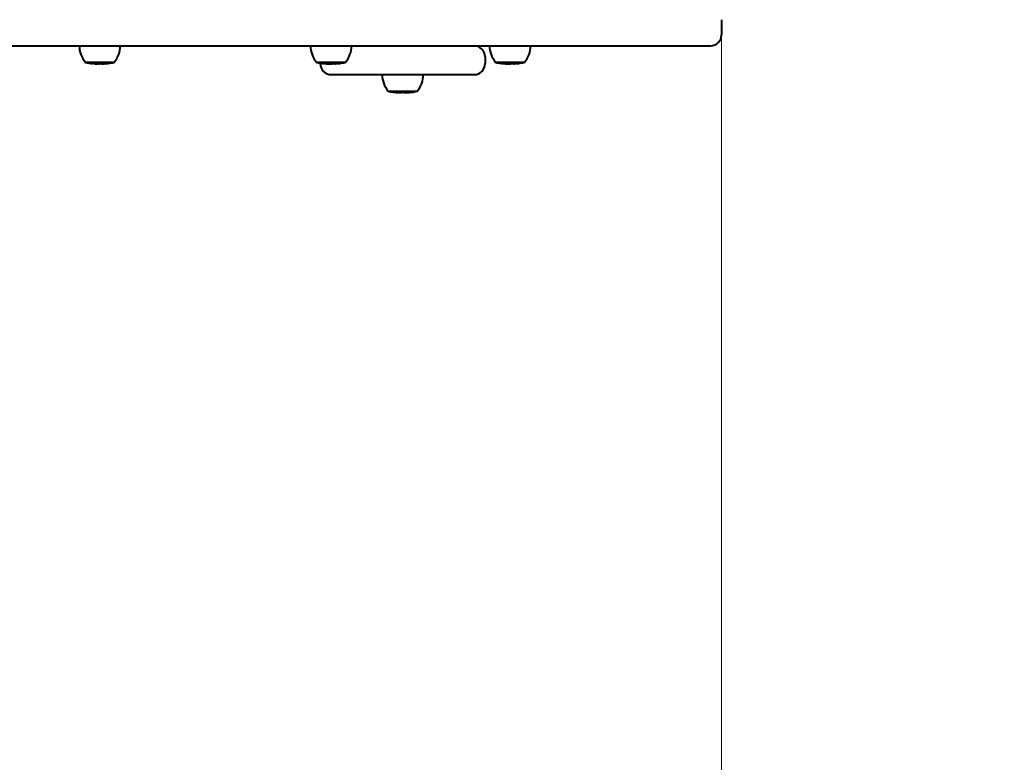
# Model space of a CAD drawing. Units: millimetres. Extents: x -379 to 11323, y -71 to 10320.
# Drawn here: x 6461 to 7177, y 7499 to 8039 of the extents above; entities that cross this region are included whole.
import ezdxf

# ---------------------------------------------------------------- set-up
doc = ezdxf.new("R2010")
doc.units = ezdxf.units.MM
doc.layers.add('DiKom', color=7, linetype='Continuous')
doc.styles.add('style1', font='arialbd_0.ttf', dxfattribs={"width": 0.8})
doc.dimstyles.new('1-50', dxfattribs={"dimtxt": 600, "dimasz": 300, "dimexe": 100, "dimexo": 0, "dimgap": 200, "dimtad": 1, "dimtxsty": 'style1', "dimcen": 200, "dimclrd": 7, "dimclre": 7, "dimclrt": 7, "dimadec": 1, "dimazin": 2, "dimtfac": 1, "dimtmove": 0, "dimatfit": 2, "dimfxl": 0, "dimlwd": 25, "dimlwe": 18, "dimarcsym": 0})

# ---------------------------------------------------------------- blocks, each defined once
blk = doc.blocks.new('*D0')
at = {"layer": 'DiKom', "color": 7, "linetype": 'Continuous', "lineweight": 18, "transparency": 16777216}
for p, q in [((3038.73, 8659.86), (3038.73, 1772.66)), ((6971.51, 8033.86), (6971.51, 1772.66))]:
    blk.add_line(p, q, dxfattribs=at)
at = {"layer": 'DiKom', "color": 7, "linetype": 'Continuous', "lineweight": 25, "transparency": 16777216}
blk.add_line((3338.73, 1872.66), (6671.51, 1872.66), dxfattribs=at)
at = {"layer": 'DiKom', "color": 7, "linetype": 'Continuous', "transparency": 16777216}
for points in [[(3338.73, 1922.66), (3338.73, 1822.66), (3038.73, 1872.66)], [(6671.51, 1922.66), (6671.51, 1822.66), (6971.51, 1872.66)]]:
    blk.add_solid(points, dxfattribs=at)
at = {"layer": 'DiKom', "color": 7, "linetype": 'Continuous', "lineweight": 40, "transparency": 16777216, "insert": (5878.12, 2379.01), "char_height": 600, "attachment_point": 5, "style": 'style1'}
blk.add_mtext('4000', dxfattribs=at)
blk = doc.blocks.new('*D2')
at = {"layer": 'DiKom', "color": 7, "lineweight": 18, "transparency": 16777216}
for p, q in [((7060.33, 10320.36), (421.43, 10320.36)), ((7060.33, 1110.91), (421.43, 1110.91))]:
    blk.add_line(p, q, dxfattribs=at)
at = {"layer": 'DiKom', "color": 7, "lineweight": 25, "transparency": 16777216}
blk.add_line((521.43, 10020.36), (521.43, 1410.91), dxfattribs=at)
at = {"layer": 'DiKom', "color": 7, "transparency": 16777216}
for points in [[(471.43, 10020.36), (571.43, 10020.36), (521.43, 10320.36)], [(471.43, 1410.91), (571.43, 1410.91), (521.43, 1110.91)]]:
    blk.add_solid(points, dxfattribs=at)
at = {"layer": 'DiKom', "color": 7, "lineweight": 200, "transparency": 16777216, "insert": (14.89, 5167.24), "char_height": 600, "attachment_point": 5, "rotation": 90, "style": 'style1'}
blk.add_mtext('9200', dxfattribs=at)
blk = doc.blocks.new('*D3')
at = {"layer": 'DiKom', "color": 7, "lineweight": 18, "transparency": 16777216}
for p, q in [((1038.73, 8115.68), (1038.73, -71.31)), ((8471.51, 5141.15), (8471.51, -71.31))]:
    blk.add_line(p, q, dxfattribs=at)
at = {"layer": 'DiKom', "color": 7, "lineweight": 25, "transparency": 16777216}
blk.add_line((8171.51, 28.69), (1338.73, 28.69), dxfattribs=at)
at = {"layer": 'DiKom', "color": 7, "transparency": 16777216}
for points in [[(1338.73, 78.69), (1338.73, -21.31), (1038.73, 28.69)], [(8171.51, 78.69), (8171.51, -21.31), (8471.51, 28.69)]]:
    blk.add_solid(points, dxfattribs=at)
at = {"layer": 'DiKom', "color": 7, "lineweight": 200, "transparency": 16777216, "insert": (6025.7, 535.03), "char_height": 600, "attachment_point": 5, "style": 'style1'}
blk.add_mtext('7500', dxfattribs=at)

msp = doc.modelspace()

# ---------------------------------------------------------------- linework, layer by layer
at = {"layer": 'DiKom', "color": 7, "linetype": 'Continuous', "lineweight": 40}
for p, q in [((6971.514, 8039.357), (6971.514, 8028.357)), ((5758.117, 8020.357), (6952.593, 8020.357)), ((6952.593, 8020.357), (6963.514, 8020.357)), ((6508.175, 8008.357), (6529.775, 8008.357)), ((6511.015, 8007.821), (6511.124, 8007.8)), ((6511.526, 8007.745), (6511.526, 8007.735)), ((6511.526, 8007.735), (6511.536, 8007.734)), ((6511.581, 8007.73), (6511.526, 8007.735)), ((6511.536, 8007.743), (6511.536, 8007.734)), ((6511.536, 8007.734), (6511.779, 8007.711)), ((6512.162, 8007.662), (6511.642, 8007.728)), ((6513.656, 8007.496), (6513.361, 8007.525)), ((6513.769, 8007.488), (6513.949, 8007.461)), ((6513.949, 8007.461), (6513.963, 8007.46)), ((6513.963, 8007.46), (6514.049, 8007.451)), ((6514.506, 8007.415), (6514.361, 8007.438)), ((6515.569, 8007.348), (6515.569, 8007.349)), ((6517.738, 8007.304), (6517.5, 8007.304)), ((6517.832, 8007.304), (6517.738, 8007.304)), ((6519.045, 8007.304), (6518.037, 8007.304)), ((6518.543, 8007.306), (6519.043, 8007.305)), ((6520.446, 8007.304), (6519.665, 8007.304)), ((6520.407, 8007.304), (6520.549, 8007.304)), ((6520.45, 8007.304), (6520.446, 8007.304)), ((6520.549, 8007.304), (6520.964, 8007.308)), ((6521.137, 8007.31), (6521.196, 8007.311)), ((6523.537, 8007.421), (6523.794, 8007.438)), ((6525.841, 8007.718), (6525.841, 8007.698)), ((6676.464, 8008.357), (6698.064, 8008.357)), ((6679.451, 8007.357), (6679.451, 8007.787)), ((6683.382, 8007.357), (6679.451, 8007.357)), ((6680.29, 8007.769), (6680.29, 8007.735)), ((6680.29, 8007.735), (6680.299, 8007.734)), ((6680.299, 8007.768), (6680.299, 8007.734)), ((6680.299, 8007.734), (6680.721, 8007.614)), ((6680.935, 8007.59), (6680.571, 8007.728)), ((6681.172, 8007.562), (6681.442, 8007.544)), ((6682.559, 8007.496), (6681.277, 8007.551)), ((6682.695, 8007.461), (6682.709, 8007.46)), ((6683.502, 8007.372), (6683.499, 8007.369)), ((6686.315, 8007.304), (6685.79, 8007.304)), ((6686.695, 8007.304), (6686.315, 8007.304)), ((6687.744, 8007.304), (6686.695, 8007.304)), ((6687.383, 8007.306), (6687.742, 8007.305)), ((6688.698, 8007.304), (6687.77, 8007.304)), ((6688.67, 8007.304), (6688.862, 8007.304)), ((6689.756, 8007.326), (6689.884, 8007.32)), ((6689.959, 8007.325), (6690.217, 8007.341)), ((6691.02, 8007.376), (6690.792, 8007.359)), ((6691.255, 8007.385), (6691.466, 8007.402)), ((6694.468, 8007.701), (6694.468, 8007.698)), ((6694.913, 8007.767), (6694.992, 8007.775)), ((6799.451, 8012.357), (6799.451, 8007.357)), ((6806.785, 8008.357), (6828.385, 8008.357)), ((6810.358, 8007.76), (6810.358, 8007.735)), ((6810.358, 8007.735), (6810.368, 8007.734)), ((6810.368, 8007.759), (6810.368, 8007.734)), ((6810.368, 8007.734), (6810.843, 8007.658)), ((6811.222, 8007.59), (6810.58, 8007.728)), ((6812.598, 8007.496), (6811.574, 8007.551)), ((6812.067, 8007.521), (6812.795, 8007.461)), ((6812.795, 8007.461), (6812.809, 8007.46)), ((6813.752, 8007.372), (6813.797, 8007.369)), ((6816.524, 8007.304), (6816.11, 8007.304)), ((6816.868, 8007.304), (6816.553, 8007.304)), ((6816.562, 8007.305), (6816.718, 8007.305)), ((6817.931, 8007.304), (6816.868, 8007.304)), ((6817.495, 8007.306), (6817.926, 8007.305)), ((6819.048, 8007.304), (6818.012, 8007.304)), ((6819.023, 8007.304), (6819.19, 8007.304)), ((6820.239, 8007.322), (6820.372, 8007.341)), ((6821.188, 8007.376), (6821.06, 8007.354)), ((6821.516, 8007.379), (6821.641, 8007.402)), ((6824.734, 8007.698), (6824.662, 8007.685)), ((6824.734, 8007.708), (6824.734, 8007.698)), ((6825.119, 8007.751), (6825.22, 8007.775)), ((6687.451, 7999.357), (6791.451, 7999.357)), ((6728.651, 7987.357), (6750.251, 7987.357)), ((6736.564, 7986.328), (6736.326, 7986.337)), ((6738.064, 7986.304), (6737.976, 7986.304)), ((6738.756, 7986.304), (6738.064, 7986.304)), ((6738.149, 7986.306), (6738.764, 7986.305)), ((6740.212, 7986.304), (6739.361, 7986.304)), ((6740.925, 7986.304), (6740.678, 7986.304)), ((6741.104, 7986.308), (6741.455, 7986.311)), ((6743.017, 7986.356), (6742.789, 7986.345)), ((6744.266, 7986.754), (6744.266, 7986.698))]:
    msp.add_line(p, q, dxfattribs=at)
for centre, radius, start, end in [((6963.514, 8028.357), 8, 270, 0), ((6522.652, 8020.517), 18.677, 180.490933, 220.621157), ((6515.298, 8020.517), 18.677, 319.378843, 359.509067), ((6690.941, 8020.517), 18.677, 180.490933, 220.621157), ((6683.587, 8020.517), 18.677, 319.378843, 359.509067), ((6791.451, 8012.357), 8, 0, 90), ((6821.261, 8020.517), 18.677, 180.490933, 220.621157), ((6813.908, 8020.517), 18.677, 319.378843, 359.509067), ((6517.5, 8049.139), 41.836, 257.120378, 261.22963), ((6517.5, 8049.139), 41.836, 261.862672, 262.135378), ((6517.5, 8049.139), 41.836, 262.663887, 264.319598), ((6517.5, 8049.139), 41.836, 264.880424, 265.267834), ((6517.5, 8049.139), 41.836, 265.89632, 266.73017), ((6517.5, 8049.139), 41.836, 267.315503, 270), ((6520.45, 8049.139), 41.836, 270, 270.70387), ((6520.45, 8049.139), 41.836, 271.623453, 272.749465), ((6520.45, 8049.139), 41.836, 273.375727, 274.471906), ((6520.45, 8049.139), 41.836, 275.073124, 277.719025), ((6520.45, 8049.139), 41.836, 278.352555, 282.879622), ((6685.79, 8049.139), 41.836, 257.120378, 260.60544), ((6687.451, 8007.357), 8, 180, 270), ((6685.79, 8049.139), 41.836, 262.226514, 262.941478), ((6685.79, 8049.139), 41.836, 264.032766, 265.179233), ((6685.79, 8049.139), 41.836, 265.81602, 266.868466), ((6685.79, 8049.139), 41.836, 267.500331, 270), ((6688.739, 8049.139), 41.836, 271.67114, 272.811827), ((6688.739, 8049.139), 41.836, 273.446339, 274.578687), ((6688.739, 8049.139), 41.836, 275.317558, 276.325949), ((6688.739, 8049.139), 41.836, 278.488929, 282.879622), ((6791.451, 8007.357), 8, 270, 0), ((6816.11, 8049.139), 41.836, 257.120378, 261.252601), ((6816.11, 8049.139), 41.836, 261.884204, 262.762065), ((6816.11, 8049.139), 41.836, 263.267946, 263.846016), ((6816.11, 8049.139), 41.836, 264.450743, 265.282249), ((6816.11, 8049.139), 41.836, 265.909226, 266.832425), ((6816.11, 8049.139), 41.836, 267.411105, 270), ((6819.059, 8049.139), 41.836, 271.615723, 272.739033), ((6819.059, 8049.139), 41.836, 273.363973, 274.244388), ((6819.059, 8049.139), 41.836, 274.908587, 277.698448), ((6819.059, 8049.139), 41.836, 278.33037, 282.879622), ((6743.127, 7999.517), 18.677, 180.490933, 220.621157), ((6735.774, 7999.517), 18.677, 319.378843, 359.509067), ((6737.976, 8028.139), 41.836, 257.120378, 267.742318), ((6737.976, 8028.139), 41.836, 268.389167, 270), ((6740.925, 8028.139), 41.836, 270, 271.112213), ((6740.925, 8028.139), 41.836, 273.308337, 282.879622)]:
    msp.add_arc(centre, radius, start, end, dxfattribs=at)
for points, knots in [([(6511.642, 8007.728), (6511.547, 8007.742), (6511.338, 8007.771), (6511.129, 8007.803), (6511.015, 8007.821)], [0, 0, 0, 0, 0.4560199, 1, 1, 1, 1]), ([(6514.361, 8007.438), (6514.24, 8007.447), (6514.005, 8007.465), (6513.771, 8007.486), (6513.656, 8007.496)], [0, 0, 0, 0, 0.5130327, 1, 1, 1, 1]), ([(6516.613, 8007.328), (6516.407, 8007.334), (6516.03, 8007.344), (6515.574, 8007.358), (6515.266, 8007.368), (6515.121, 8007.372), (6515.129, 8007.372), (6515.132, 8007.372)], [0, 0, 0, 0, 0.2492234, 0.4568032, 0.6638411, 0.885086, 1, 1, 1, 1]), ([(6515.594, 8007.348), (6515.59, 8007.348), (6515.584, 8007.348), (6515.752, 8007.344), (6516.025, 8007.336), (6516.347, 8007.328), (6516.566, 8007.322), (6516.65, 8007.32)], [0, 0, 0, 0, 0.2142167, 0.4275736, 0.6410626, 0.8609242, 1, 1, 1, 1]), ([(6518.054, 8007.304), (6517.927, 8007.305), (6517.677, 8007.306), (6517.151, 8007.315), (6516.794, 8007.324), (6516.613, 8007.328)], [0, 0, 0, 0, 0.3371569, 0.6639548, 1, 1, 1, 1]), ([(6516.65, 8007.32), (6516.804, 8007.317), (6517.088, 8007.311), (6517.463, 8007.305), (6517.688, 8007.304), (6517.754, 8007.304), (6517.762, 8007.304)], [0, 0, 0, 0, 0.3571001, 0.6584817, 0.9598873, 1, 1, 1, 1]), ([(6519.179, 8007.306), (6519.073, 8007.306), (6518.861, 8007.306), (6518.649, 8007.306), (6518.543, 8007.306)], [0, 0, 0, 0, 0.4998101, 1, 1, 1, 1]), ([(6521.135, 8007.31), (6520.55, 8007.306), (6519.898, 8007.302), (6519.246, 8007.306), (6519.179, 8007.306)], [0, 0, 0, 0, 0.8969048, 1, 1, 1, 1]), ([(6521.414, 8007.341), (6521.341, 8007.339), (6521.19, 8007.334), (6521.039, 8007.33), (6520.962, 8007.328)], [0, 0, 0, 0, 0.4836861, 1, 1, 1, 1]), ([(6520.962, 8007.328), (6520.99, 8007.323), (6521.048, 8007.313), (6521.106, 8007.311), (6521.135, 8007.31)], [0, 0, 0, 0, 0.4984696, 1, 1, 1, 1]), ([(6521.635, 8007.324), (6521.621, 8007.322), (6521.548, 8007.315), (6521.474, 8007.329), (6521.414, 8007.341)], [0, 0, 0, 0, 0.1834277, 1, 1, 1, 1]), ([(6522.68, 8007.402), (6522.608, 8007.398), (6522.457, 8007.389), (6522.306, 8007.381), (6522.227, 8007.376)], [0, 0, 0, 0, 0.4760108, 1, 1, 1, 1]), ([(6522.227, 8007.376), (6522.288, 8007.362), (6522.364, 8007.344), (6522.441, 8007.354), (6522.458, 8007.357)], [0, 0, 0, 0, 0.7854415, 1, 1, 1, 1]), ([(6522.915, 8007.382), (6522.897, 8007.379), (6522.818, 8007.368), (6522.74, 8007.387), (6522.68, 8007.402)], [0, 0, 0, 0, 0.2308789, 1, 1, 1, 1]), ([(6525.043, 8007.615), (6524.843, 8007.592), (6524.51, 8007.554), (6524.083, 8007.505), (6523.773, 8007.467), (6523.575, 8007.438), (6523.51, 8007.425), (6523.52, 8007.424), (6523.521, 8007.424)], [0, 0, 0, 0, 0.2435735, 0.4033394, 0.563131, 0.7733431, 0.9899602, 1, 1, 1, 1]), ([(6523.992, 8007.462), (6523.987, 8007.463), (6523.976, 8007.466), (6524.09, 8007.484), (6524.269, 8007.508), (6524.538, 8007.54), (6524.827, 8007.572), (6525.02, 8007.595), (6525.093, 8007.603)], [0, 0, 0, 0, 0.1754092, 0.3674654, 0.523534, 0.6804611, 0.8805915, 1, 1, 1, 1]), ([(6524.151, 8007.468), (6524.091, 8007.463), (6524.018, 8007.457), (6523.993, 8007.458), (6523.988, 8007.458)], [0, 0, 0, 0, 0.8051096, 1, 1, 1, 1]), ([(6526.251, 8007.775), (6526.045, 8007.746), (6525.643, 8007.688), (6525.24, 8007.639), (6525.043, 8007.615)], [0, 0, 0, 0, 0.5122731, 1, 1, 1, 1]), ([(6525.093, 8007.603), (6525.215, 8007.618), (6525.464, 8007.648), (6525.714, 8007.681), (6525.841, 8007.698)], [0, 0, 0, 0, 0.4883766, 1, 1, 1, 1]), ([(6525.841, 8007.698), (6525.888, 8007.688), (6525.963, 8007.671), (6526.039, 8007.682), (6526.068, 8007.687)], [0, 0, 0, 0, 0.612059, 1, 1, 1, 1]), ([(6526.525, 8007.755), (6526.494, 8007.749), (6526.403, 8007.731), (6526.312, 8007.758), (6526.251, 8007.775)], [0, 0, 0, 0, 0.3390176, 1, 1, 1, 1]), ([(6679.952, 8007.821), (6679.841, 8007.804), (6679.62, 8007.771), (6679.398, 8007.799), (6679.288, 8007.812)], [0, 0, 0, 0, 0.5001544, 1, 1, 1, 1]), ([(6679.288, 8007.812), (6679.371, 8007.799), (6679.52, 8007.776), (6679.669, 8007.755), (6679.734, 8007.745)], [0, 0, 0, 0, 0.5631735, 1, 1, 1, 1]), ([(6679.734, 8007.745), (6679.826, 8007.733), (6680.012, 8007.709), (6680.197, 8007.727), (6680.29, 8007.735)], [0, 0, 0, 0, 0.5001789, 1, 1, 1, 1]), ([(6680.571, 8007.728), (6680.477, 8007.742), (6680.271, 8007.771), (6680.064, 8007.803), (6679.952, 8007.821)], [0, 0, 0, 0, 0.4560733, 1, 1, 1, 1]), ([(6681.012, 8007.578), (6681, 8007.579), (6680.982, 8007.582), (6680.955, 8007.586), (6680.942, 8007.589), (6680.935, 8007.59)], [0, 0, 0, 0, 0.4999541, 0.7499556, 1, 1, 1, 1]), ([(6681.022, 8007.577), (6681.02, 8007.577), (6681.017, 8007.577), (6681.014, 8007.577), (6681.012, 8007.578)], [0, 0, 0, 0, 0.5333146, 1, 1, 1, 1]), ([(6681.277, 8007.551), (6681.233, 8007.555), (6681.166, 8007.561), (6681.08, 8007.57), (6681.041, 8007.574), (6681.022, 8007.577)], [0, 0, 0, 0, 0.4997138, 0.7497558, 1, 1, 1, 1]), ([(6683.255, 8007.438), (6683.136, 8007.447), (6682.904, 8007.465), (6682.672, 8007.486), (6682.559, 8007.496)], [0, 0, 0, 0, 0.5130386, 1, 1, 1, 1]), ([(6682.737, 8007.422), (6682.799, 8007.416), (6682.971, 8007.4), (6683.144, 8007.423), (6683.255, 8007.438)], [0, 0, 0, 0, 0.3583627, 1, 1, 1, 1]), ([(6685.491, 8007.328), (6685.283, 8007.334), (6684.901, 8007.344), (6684.367, 8007.358), (6683.943, 8007.368), (6683.637, 8007.372), (6683.547, 8007.372), (6683.502, 8007.372)], [0, 0, 0, 0, 0.2252713, 0.4129181, 0.6000792, 0.8000752, 1, 1, 1, 1]), ([(6683.963, 8007.344), (6683.936, 8007.345), (6683.888, 8007.348), (6683.93, 8007.348), (6683.948, 8007.348)], [0, 0, 0, 0, 0.5736581, 1, 1, 1, 1]), ([(6683.948, 8007.348), (6684.001, 8007.349), (6684.088, 8007.349), (6684.399, 8007.344), (6684.749, 8007.336), (6685.105, 8007.328), (6685.324, 8007.322), (6685.409, 8007.32)], [0, 0, 0, 0, 0.3018452, 0.4914028, 0.6810917, 0.8764267, 1, 1, 1, 1]), ([(6685.409, 8007.32), (6685.556, 8007.317), (6685.828, 8007.311), (6686.147, 8007.305), (6686.336, 8007.303), (6686.403, 8007.305), (6686.387, 8007.305), (6686.384, 8007.305)], [0, 0, 0, 0, 0.2691221, 0.4962671, 0.723448, 0.9380903, 1, 1, 1, 1]), ([(6686.697, 8007.304), (6686.617, 8007.305), (6686.455, 8007.306), (6686.011, 8007.315), (6685.666, 8007.324), (6685.491, 8007.328)], [0, 0, 0, 0, 0.3297451, 0.6602021, 1, 1, 1, 1]), ([(6686.866, 8007.304), (6686.894, 8007.304), (6686.934, 8007.304), (6687.075, 8007.304), (6687.187, 8007.304), (6687.287, 8007.304)], [0, 0, 0, 0, 0.2038184, 0.2847894, 1, 1, 1, 1]), ([(6688.011, 8007.306), (6687.906, 8007.306), (6687.697, 8007.306), (6687.487, 8007.306), (6687.383, 8007.306)], [0, 0, 0, 0, 0.4998084, 1, 1, 1, 1]), ([(6689.452, 8007.31), (6689.021, 8007.306), (6688.541, 8007.302), (6688.06, 8007.306), (6688.011, 8007.306)], [0, 0, 0, 0, 0.8968932, 1, 1, 1, 1]), ([(6689.77, 8007.328), (6689.717, 8007.323), (6689.611, 8007.313), (6689.505, 8007.311), (6689.452, 8007.31)], [0, 0, 0, 0, 0.4984802, 1, 1, 1, 1]), ([(6690.217, 8007.341), (6690.145, 8007.339), (6689.996, 8007.334), (6689.847, 8007.33), (6689.77, 8007.328)], [0, 0, 0, 0, 0.4837371, 1, 1, 1, 1]), ([(6691.466, 8007.402), (6691.395, 8007.398), (6691.247, 8007.389), (6691.098, 8007.381), (6691.02, 8007.376)], [0, 0, 0, 0, 0.4761022, 1, 1, 1, 1]), ([(6693.799, 8007.615), (6693.601, 8007.592), (6693.274, 8007.554), (6692.804, 8007.505), (6692.422, 8007.467), (6692.174, 8007.445), (6692.092, 8007.439), (6692.08, 8007.438)], [0, 0, 0, 0, 0.3019681, 0.5000768, 0.6981869, 0.9588163, 1, 1, 1, 1]), ([(6692.397, 8007.466), (6692.408, 8007.466), (6692.452, 8007.469), (6692.619, 8007.484), (6692.862, 8007.508), (6693.172, 8007.54), (6693.465, 8007.572), (6693.657, 8007.595), (6693.728, 8007.603)], [0, 0, 0, 0, 0.0749261, 0.2903806, 0.4654744, 0.6415394, 0.8660351, 1, 1, 1, 1]), ([(6693.728, 8007.603), (6693.849, 8007.618), (6694.096, 8007.648), (6694.342, 8007.681), (6694.468, 8007.698)], [0, 0, 0, 0, 0.4884625, 1, 1, 1, 1]), ([(6694.992, 8007.775), (6694.788, 8007.746), (6694.391, 8007.688), (6693.993, 8007.639), (6693.799, 8007.615)], [0, 0, 0, 0, 0.5122462, 1, 1, 1, 1]), ([(6809.952, 8007.821), (6809.905, 8007.802), (6809.837, 8007.776), (6809.77, 8007.793), (6809.75, 8007.798)], [0, 0, 0, 0, 0.7003249, 1, 1, 1, 1]), ([(6810.58, 8007.728), (6810.484, 8007.742), (6810.275, 8007.771), (6810.065, 8007.803), (6809.952, 8007.821)], [0, 0, 0, 0, 0.4560137, 1, 1, 1, 1]), ([(6810.206, 8007.727), (6810.218, 8007.724), (6810.268, 8007.711), (6810.319, 8007.725), (6810.358, 8007.735)], [0, 0, 0, 0, 0.2260497, 1, 1, 1, 1]), ([(6813.304, 8007.438), (6813.184, 8007.447), (6812.948, 8007.465), (6812.713, 8007.486), (6812.598, 8007.496)], [0, 0, 0, 0, 0.5130893, 1, 1, 1, 1]), ([(6813.125, 8007.416), (6813.138, 8007.413), (6813.198, 8007.402), (6813.257, 8007.422), (6813.304, 8007.438)], [0, 0, 0, 0, 0.214658, 1, 1, 1, 1]), ([(6815.57, 8007.328), (6815.36, 8007.334), (6814.976, 8007.344), (6814.467, 8007.358), (6814.081, 8007.368), (6813.827, 8007.372), (6813.777, 8007.372), (6813.752, 8007.372)], [0, 0, 0, 0, 0.2252848, 0.4129311, 0.6000844, 0.8000711, 1, 1, 1, 1]), ([(6814.218, 8007.347), (6814.213, 8007.347), (6814.181, 8007.348), (6814.194, 8007.348), (6814.205, 8007.348)], [0, 0, 0, 0, 0.1664263, 1, 1, 1, 1]), ([(6814.205, 8007.348), (6814.235, 8007.349), (6814.285, 8007.349), (6814.553, 8007.344), (6814.878, 8007.336), (6815.225, 8007.328), (6815.446, 8007.322), (6815.532, 8007.32)], [0, 0, 0, 0, 0.3018526, 0.4913997, 0.6810935, 0.876399, 1, 1, 1, 1]), ([(6815.532, 8007.32), (6815.683, 8007.317), (6815.963, 8007.311), (6816.306, 8007.305), (6816.542, 8007.303), (6816.601, 8007.304), (6816.629, 8007.305)], [0, 0, 0, 0, 0.2868926, 0.5290039, 0.7711888, 1, 1, 1, 1]), ([(6816.878, 8007.304), (6816.778, 8007.305), (6816.582, 8007.306), (6816.102, 8007.315), (6815.749, 8007.324), (6815.57, 8007.328)], [0, 0, 0, 0, 0.3333138, 0.6619871, 1, 1, 1, 1]), ([(6817.179, 8007.304), (6817.27, 8007.304), (6817.372, 8007.304), (6817.576, 8007.304), (6817.689, 8007.304), (6817.791, 8007.304)], [0, 0, 0, 0, 0.4433839, 0.4999042, 1, 1, 1, 1]), ([(6818.133, 8007.306), (6818.027, 8007.306), (6817.814, 8007.306), (6817.601, 8007.306), (6817.495, 8007.306)], [0, 0, 0, 0, 0.4997217, 1, 1, 1, 1]), ([(6819.784, 8007.31), (6819.29, 8007.306), (6818.74, 8007.302), (6818.19, 8007.306), (6818.133, 8007.306)], [0, 0, 0, 0, 0.8968966, 1, 1, 1, 1]), ([(6819.919, 8007.328), (6819.897, 8007.323), (6819.852, 8007.313), (6819.807, 8007.311), (6819.784, 8007.31)], [0, 0, 0, 0, 0.4984848, 1, 1, 1, 1]), ([(6820.372, 8007.341), (6820.299, 8007.339), (6820.148, 8007.334), (6819.997, 8007.33), (6819.919, 8007.328)], [0, 0, 0, 0, 0.483718, 1, 1, 1, 1]), ([(6821.641, 8007.402), (6821.569, 8007.398), (6821.418, 8007.389), (6821.267, 8007.381), (6821.188, 8007.376)], [0, 0, 0, 0, 0.4760011, 1, 1, 1, 1]), ([(6824.009, 8007.615), (6823.808, 8007.592), (6823.475, 8007.554), (6823.018, 8007.505), (6822.655, 8007.467), (6822.373, 8007.438), (6822.223, 8007.423), (6822.193, 8007.422), (6822.181, 8007.421)], [0, 0, 0, 0, 0.2166965, 0.358841, 0.5009921, 0.6880073, 0.880698, 1, 1, 1, 1]), ([(6822.635, 8007.458), (6822.658, 8007.459), (6822.696, 8007.462), (6822.901, 8007.484), (6823.125, 8007.508), (6823.422, 8007.54), (6823.717, 8007.572), (6823.911, 8007.595), (6823.984, 8007.603)], [0, 0, 0, 0, 0.2786965, 0.4466696, 0.5832007, 0.7205296, 0.8955533, 1, 1, 1, 1]), ([(6823.984, 8007.603), (6824.106, 8007.618), (6824.356, 8007.648), (6824.606, 8007.681), (6824.734, 8007.698)], [0, 0, 0, 0, 0.4883602, 1, 1, 1, 1]), ([(6825.22, 8007.775), (6825.014, 8007.746), (6824.611, 8007.688), (6824.207, 8007.639), (6824.009, 8007.615)], [0, 0, 0, 0, 0.5122443, 1, 1, 1, 1]), ([(6738.067, 7986.304), (6737.898, 7986.305), (6737.559, 7986.306), (6737.019, 7986.315), (6736.717, 7986.324), (6736.564, 7986.328)], [0, 0, 0, 0, 0.3269297, 0.6587703, 1, 1, 1, 1]), ([(6736.802, 7986.32), (6736.933, 7986.317), (6737.174, 7986.311), (6737.586, 7986.305), (6737.868, 7986.304), (6737.989, 7986.304), (6738.002, 7986.304)], [0, 0, 0, 0, 0.3582018, 0.6605185, 0.9629007, 1, 1, 1, 1]), ([(6738.664, 7986.306), (6738.578, 7986.306), (6738.407, 7986.306), (6738.235, 7986.306), (6738.149, 7986.306)], [0, 0, 0, 0, 0.4998255, 1, 1, 1, 1]), ([(6741.1, 7986.31), (6740.372, 7986.306), (6739.56, 7986.302), (6738.748, 7986.306), (6738.664, 7986.306)], [0, 0, 0, 0, 0.8969112, 1, 1, 1, 1]), ([(6740.473, 7986.341), (6740.414, 7986.339), (6740.292, 7986.334), (6740.17, 7986.33), (6740.107, 7986.328)], [0, 0, 0, 0, 0.4836884, 1, 1, 1, 1]), ([(6740.107, 7986.328), (6740.272, 7986.323), (6740.603, 7986.313), (6740.934, 7986.311), (6741.1, 7986.31)], [0, 0, 0, 0, 0.4984956, 1, 1, 1, 1]), ([(6740.197, 7986.304), (6740.27, 7986.304), (6740.353, 7986.304), (6740.517, 7986.304), (6740.609, 7986.304), (6740.691, 7986.304)], [0, 0, 0, 0, 0.4434843, 0.5000535, 1, 1, 1, 1]), ([(6742.549, 7986.336), (6742.203, 7986.328), (6741.511, 7986.311), (6740.819, 7986.331), (6740.473, 7986.341)], [0, 0, 0, 0, 0.5000943, 1, 1, 1, 1]), ([(6741.498, 7986.402), (6741.44, 7986.398), (6741.318, 7986.389), (6741.196, 7986.381), (6741.132, 7986.376)], [0, 0, 0, 0, 0.4760076, 1, 1, 1, 1]), ([(6741.132, 7986.376), (6741.478, 7986.364), (6742.169, 7986.34), (6742.861, 7986.36), (6743.207, 7986.37)], [0, 0, 0, 0, 0.4999003, 1, 1, 1, 1]), ([(6741.455, 7986.311), (6741.577, 7986.312), (6741.819, 7986.313), (6742.062, 7986.32), (6742.183, 7986.323)], [0, 0, 0, 0, 0.5020508, 1, 1, 1, 1]), ([(6743.573, 7986.396), (6743.227, 7986.385), (6742.536, 7986.364), (6741.844, 7986.389), (6741.498, 7986.402)], [0, 0, 0, 0, 0.5000864, 1, 1, 1, 1]), ([(6742.183, 7986.323), (6742.246, 7986.325), (6742.368, 7986.329), (6742.49, 7986.334), (6742.549, 7986.336)], [0, 0, 0, 0, 0.5158494, 1, 1, 1, 1]), ([(6743.411, 7986.615), (6743.248, 7986.592), (6742.977, 7986.554), (6742.721, 7986.506), (6742.625, 7986.477), (6742.645, 7986.467), (6742.65, 7986.465)], [0, 0, 0, 0, 0.4002071, 0.6627424, 0.9253124, 1, 1, 1, 1]), ([(6742.687, 7986.44), (6742.745, 7986.434), (6742.839, 7986.423), (6743.008, 7986.422), (6743.073, 7986.421)], [0, 0, 0, 0, 0.6176184, 1, 1, 1, 1]), ([(6743.433, 7986.458), (6743.322, 7986.459), (6743.144, 7986.462), (6743.06, 7986.484), (6743.085, 7986.508), (6743.227, 7986.54), (6743.446, 7986.572), (6743.601, 7986.595), (6743.659, 7986.603)], [0, 0, 0, 0, 0.2787062, 0.4466875, 0.5832181, 0.7205025, 0.8955587, 1, 1, 1, 1]), ([(6743.073, 7986.421), (6743.279, 7986.424), (6743.582, 7986.427), (6744.115, 7986.459), (6744.533, 7986.493), (6744.992, 7986.54), (6745.28, 7986.579), (6745.445, 7986.601)], [0, 0, 0, 0, 0.3342816, 0.4935217, 0.6243622, 0.7848225, 1, 1, 1, 1]), ([(6743.207, 7986.37), (6743.271, 7986.374), (6743.393, 7986.382), (6743.515, 7986.391), (6743.573, 7986.396)], [0, 0, 0, 0, 0.5243684, 1, 1, 1, 1]), ([(6744.389, 7986.775), (6744.222, 7986.746), (6743.897, 7986.688), (6743.57, 7986.639), (6743.411, 7986.615)], [0, 0, 0, 0, 0.5122473, 1, 1, 1, 1]), ([(6745.238, 7986.595), (6745.111, 7986.578), (6744.905, 7986.549), (6744.559, 7986.512), (6744.231, 7986.485), (6743.855, 7986.463), (6743.601, 7986.457), (6743.46, 7986.458), (6743.433, 7986.458)], [0, 0, 0, 0, 0.2196798, 0.3568631, 0.4943003, 0.6726999, 0.9374082, 1, 1, 1, 1]), ([(6743.659, 7986.603), (6743.758, 7986.618), (6743.96, 7986.648), (6744.162, 7986.681), (6744.266, 7986.698)], [0, 0, 0, 0, 0.488407, 1, 1, 1, 1]), ([(6744.266, 7986.698), (6744.531, 7986.688), (6745.061, 7986.669), (6745.591, 7986.684), (6745.856, 7986.692)], [0, 0, 0, 0, 0.5000989, 1, 1, 1, 1]), ([(6746.465, 7986.767), (6746.119, 7986.754), (6745.427, 7986.727), (6744.735, 7986.759), (6744.389, 7986.775)], [0, 0, 0, 0, 0.4998714, 1, 1, 1, 1]), ([(6745.856, 7986.692), (6745.751, 7986.675), (6745.545, 7986.641), (6745.339, 7986.61), (6745.238, 7986.595)], [0, 0, 0, 0, 0.5101953, 1, 1, 1, 1]), ([(6745.445, 7986.601), (6745.611, 7986.626), (6745.952, 7986.676), (6746.291, 7986.737), (6746.465, 7986.767)], [0, 0, 0, 0, 0.4894435, 1, 1, 1, 1])]:
    msp.add_open_spline(points, degree=3, knots=knots, dxfattribs=at)

# ---------------------------------------------------------------- dimensions: what is measured, and where the dimension line sits
at = {"layer": 'DiKom', "color": 3, "lineweight": 200}
dim = msp.add_linear_dim(base=(521.434, 1110.912), p1=(7060.327, 10320.356), p2=(7060.327, 1110.912), angle=90, text='9200', dimstyle='1-50', dxfattribs=at)
dim.commit()
dim.dimension.update_dxf_attribs({"geometry": '*D2', "text_midpoint": (521.434, 5167.239), "dimtype": 160})
at = {"layer": 'DiKom', "color": 7, "linetype": 'Continuous', "lineweight": 40}
dim = msp.add_linear_dim(base=(6971.514, 1872.664), p1=(3038.734, 8659.857), p2=(6971.514, 8033.857), text='4000', dimstyle='1-50', dxfattribs=at)
dim.commit()
dim.dimension.update_dxf_attribs({"geometry": '*D0', "text_midpoint": (5878.121, 1872.664), "dimtype": 160})
at = {"layer": 'DiKom', "color": 3, "lineweight": 200}
dim = msp.add_linear_dim(base=(1038.734, 28.686), p1=(8471.514, 5141.148), p2=(1038.734, 8115.677), text='7500', dimstyle='1-50', dxfattribs=at)
dim.commit()
dim.dimension.update_dxf_attribs({"geometry": '*D3', "text_midpoint": (6025.7, 28.686), "dimtype": 160})

doc.saveas('drawing.dxf')
